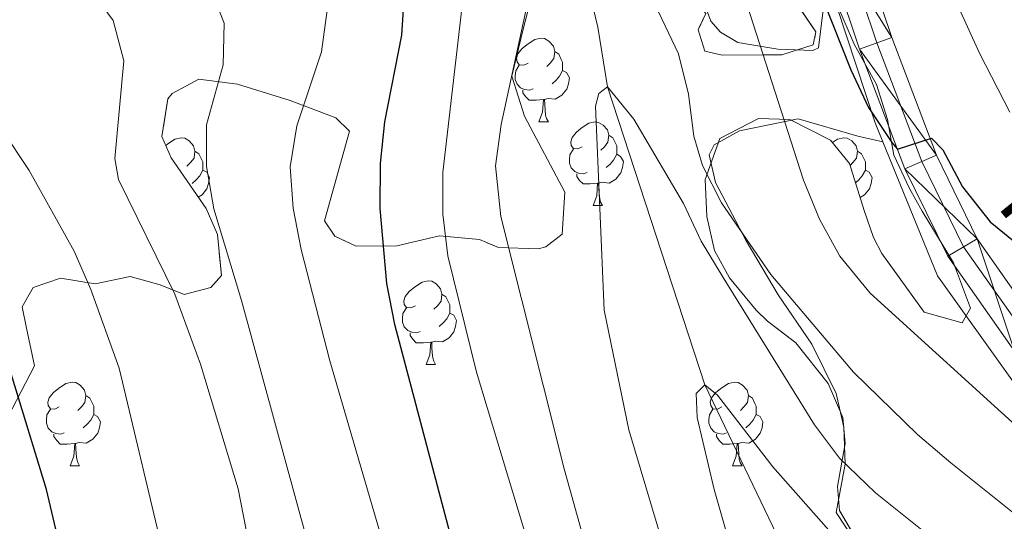
# Model space of a CAD drawing. Extents: x 592546 to 597042, y 763573 to 766604.
# Drawn here: x 595426 to 595544, y 765088 to 765148 of the extents above; entities that cross this region are included whole.
import ezdxf
from ezdxf.enums import TextEntityAlignment as Align

# ---------------------------------------------------------------- set-up
doc = ezdxf.new("R2010")
doc.units = 0
doc.header["$MEASUREMENT"] = 0
doc.linetypes.add('DGN Style 3', pattern=[59.360742, 42.40053, -16.960212])
doc.linetypes.add('DGN Style 4', pattern=[67.88324853, 33.920424, -16.960212, 0.04240053, -16.960212])
for name, color, linetype in [('Nivel 11', 7, 'Continuous'), ('Nivel 20', 7, 'Continuous'), ('Nivel 21', 7, 'Continuous'), ('Nivel 23', 7, 'Continuous'), ('Nivel 35', 7, 'Continuous'), ('Nivel 36', 7, 'Continuous'), ('Nivel 4', 7, 'Continuous'), ('Nivel 44', 7, 'Continuous'), ('Nivel 5', 7, 'Continuous'), ('Nivel 54', 7, 'Continuous'), ('Nivel 57', 7, 'Continuous'), ('Nivel 61', 7, 'Continuous'), ('Nivel 63', 7, 'Continuous')]:
    doc.layers.add(name, color=color, linetype=linetype)
doc.styles.add('Style-ariali', font='ariali.shx', dxfattribs={"bigfont": 'arialibig.shx'})
doc.linetypes.add('5zonar', pattern='A,-5,[1,dgnlstyle.shx,S=0.08,R=0,X=0,Y=0],-5', length=10)

msp = doc.modelspace()

# ---------------------------------------------------------------- linework, layer by layer
at = {"layer": 'Nivel 11', "color": 142, "linetype": 'DGN Style 3', "lineweight": 13}
msp.add_polyline3d([(595469.493, 765190.159, 740.8100000000001), (595480.311, 765178.8700000001, 738.751), (595487.0020000001, 765170.915, 738.751), (595492.726, 765158.8289999999, 737.269), (595495.5260000001, 765147.1710000001, 735.63), (595496.6769999999, 765140.003, 735), (595508.3119999999, 765104.3019999999, 730), (595518.3019999999, 765083.5390000001, 727.737), (595527.166, 765069.649, 725), (595544.6699999999, 765029.4650000001, 720), (595578.733, 764951.7690000001, 713.049), (595584.274, 764934.9979999999, 710), (595585.635, 764909.5700000001, 708.361), (595583.861, 764898.9920000001, 707.269), (595576.9369999999, 764874.379, 705.864), (595573.0360000001, 764863.716, 705), (595562.399, 764843.513, 703.283), (595558.2110000001, 764831.6540000001, 701.879), (595554.7779999999, 764817.3119999999, 700), (595556.763, 764808.7960000001, 699.063), (595562.587, 764791.5630000001, 697.971)], dxfattribs=at)
at = {"layer": 'Nivel 20', "color": 19, "linetype": 'Continuous', "lineweight": 0, "ltscale": 0.5, "extrusion": (0.5885526205916227, 0.1618995914632715, 0.7920822779729131), "elevation": 474969.4523508758}
msp.add_lwpolyline([(579799.6021764801, -615096.756360271), (579781.1805304731, -615097.8982076289), (579778.7486862784, -615098.2635332544)], dxfattribs=at)
at = {"layer": 'Nivel 20', "color": 19, "linetype": 'Continuous', "lineweight": 0, "ltscale": 0.5}
msp.add_polyline3d([(595529.652, 765133.402, 750.086), (595536.199, 765117.341, 748.514), (595545.4950000001, 765104.318, 746.642), (595567.5530000001, 765076.574, 743.365), (595585.669, 765054.9140000001, 740.868), (595598.919, 765023.621, 737.123), (595613.442, 764999.541, 734.392), (595621.686, 764984.9820000001, 732.5980000000001), (595633.4110000001, 764956.3389999999, 729.633), (595634.9140000001, 764952.209, 729.065)], dxfattribs=at)
at = {"layer": 'Nivel 21', "color": 19, "linetype": 'Continuous', "lineweight": 0}
for points in [[(595548.696, 765110.774, 747.766), (595540.9539999999, 765121.787, 749.249), (595536.065, 765131.81, 750.029), (595530.7050000001, 765145.9010000001, 750.965), (595525.2679999999, 765162.1869999999, 751.433), (595519.9040000001, 765178.835, 751.9010000000001), (595514.6200000001, 765193.206, 751.9010000000001), (595510.1769999999, 765205.1950000001, 752.291), (595504.9380000001, 765216.97, 752.447)], [(595501.24, 765215.189, 752.447), (595506.3759999999, 765203.646, 752.291), (595510.771, 765191.7849999999, 751.9010000000001), (595516.0249999999, 765177.497, 751.9010000000001), (595521.3700000001, 765160.908, 751.433), (595526.8400000001, 765144.521, 750.965), (595532.2960000001, 765130.1780000001, 750.029), (595537.4099999999, 765119.6950000001, 749.249), (595545.3929999999, 765108.3389999999, 747.766)]]:
    msp.add_polyline3d(points, dxfattribs=at)
at = {"layer": 'Nivel 23', "color": 19, "linetype": 'DGN Style 4', "lineweight": 0}
msp.add_polyline3d([(595503.2350000001, 765216.1499999999, 752.447), (595508.4269999999, 765204.4809999999, 752.291), (595512.848, 765192.551, 751.9010000000001), (595518.118, 765178.2180000001, 751.9010000000001), (595523.473, 765161.598, 751.433), (595528.925, 765145.2650000001, 750.965), (595534.3289999999, 765131.058, 750.029), (595539.3219999999, 765120.824, 749.249), (595547.175, 765109.6529999999, 747.766)], dxfattribs=at)
at = {"layer": 'Nivel 35', "color": 92, "linetype": '5zonar', "lineweight": 0, "ltscale": 0.5}
for points in [[(595423.179, 765097.247, 782.302), (595428.0760000001, 765106.5760000001, 779.8720000000001), (595427.0930000001, 765111.0970000001, 778.27), (595426.595, 765113.622, 776.907), (595427.913, 765115.963, 774.879), (595431.1699999999, 765117.058, 772.538), (595435.3360000001, 765116.4110000001, 770.822), (595439.5160000001, 765117.2820000001, 769.417), (595443.129, 765116.2660000001, 768.715), (595445.986, 765115.1170000001, 766.6080000000001), (595449.1669999999, 765115.9720000001, 765.672), (595450.4610000001, 765117.3929999999, 765.672), (595449.976, 765122.2990000001, 766.062), (595448.6030000001, 765125.4310000001, 766.296), (595444.422, 765131.5109999999, 764.892), (595443.2990000001, 765134.0490000001, 764.111), (595444.044, 765138.5719999999, 762.229), (595444.5279999999, 765139.1840000001, 762.005), (595447.7350000001, 765140.9180000001, 761.069), (595452.369, 765140.3189999999, 759.363), (595458.6869999999, 765138.352, 757.167), (595464.156, 765136.29, 754.827), (595465.7820000001, 765134.6799999999, 753.968), (595462.773, 765123.96, 751.081), (595464.0430000001, 765122.104, 750.2230000000001), (595466.581, 765120.909, 749.2090000000001), (595471.4450000001, 765120.9439999999, 747.992), (595476.548, 765122.162, 746.634), (595481.351, 765121.686, 745.542), (595483.604, 765120.7660000001, 745.308), (595488.372, 765120.5830000001, 743.628), (595489.277, 765120.825, 743.513), (595491.2479999999, 765122.337, 743.7470000000001), (595491.5519999999, 765127.3700000001, 743.783), (595486.727, 765136.4820000001, 745.698), (595485.2010000001, 765141.2990000001, 745.134), (595486.574, 765146.9299999999, 744.993), (595488.531, 765154.493, 745.7760000000001)], [(595508.449, 765148.807, 745.854), (595507.524, 765146.834, 745.932), (595508.327, 765144.29, 747.8050000000001), (595510.413, 765143.807, 748.819), (595515.361, 765143.817, 749.633), (595517.564, 765143.852, 750.613), (595521.3, 765145.0349999999, 751.472), (595521.632, 765146.5989999999, 751.238), (595518.8840000001, 765150.6670000001, 751.082)], [(595524.2550000001, 765149.682, 752.486), (595526.212, 765145.101, 752.062), (595528.8929999999, 765140.2930000001, 751.628), (595530.2050000001, 765136.081, 751.316), (595530.959, 765131.8189999999, 750.8480000000001), (595532.8260000001, 765127.8160000001, 750.2230000000001), (595534.352, 765125.0860000001, 749.5210000000001), (595538.095, 765118.9180000001, 748.5070000000001), (595540.1470000001, 765113.48, 747.883), (595539.139, 765111.7039999999, 747.1800000000001), (595534.602, 765112.9839999999, 746.4780000000001), (595529.5290000001, 765120.0390000001, 748.017), (595528.533, 765121.9480000001, 748.429), (595527.399, 765125.1640000001, 749.2090000000001), (595525.662, 765130.808, 748.663), (595523.3759999999, 765133.605, 748.351), (595518.4990000001, 765136.077, 747.414), (595514.7409999999, 765136.2110000001, 746.322), (595510.108, 765133.8130000001, 744.996), (595508.355, 765128.909, 743.4350000000001), (595508.5519999999, 765124.477, 741.953), (595509.5020000001, 765120.378, 741.095), (595511.2779999999, 765117.0930000001, 740.47)], [(595511.2779999999, 765117.0930000001, 740.47), (595514.4880000001, 765113.246, 740.615), (595515.8430000001, 765111.898, 740.548), (595519.244, 765109.321, 739.846), (595523.084, 765104.433, 738.5980000000001), (595524.8729999999, 765100.389, 737.974), (595525.1270000001, 765097.237, 737.427), (595524.2180000001, 765092.1070000001, 737.037), (595524.4680000001, 765089.2350000001, 736.881), (595526.9709999999, 765084.9380000001, 736.341), (595530.527, 765080.8300000001, 735.633), (595532.7820000001, 765077.513, 735.165), (595535.6329999999, 765072.129, 734.619), (595542.2890000001, 765063.854, 734.2280000000001), (595547.8459999999, 765056.7590000001, 732.8240000000001)]]:
    msp.add_polyline3d(points, dxfattribs=at)
at = {"layer": 'Nivel 36', "color": 92, "linetype": 'Continuous', "lineweight": 0, "flags": 128}
for points in [[(595487.1699999999, 765142.8570000001), (595486.6399999999, 765142.592), (595486.1100000001, 765142.6470000001), (595485.845, 765143.017), (595485.79, 765143.442), (595485.95, 765143.962), (595486.4299999999, 765144.557), (595487.065, 765145.087), (595487.9650000001, 765145.672), (595488.71, 765145.8319999999), (595489.135, 765145.777), (595489.665, 765145.462), (595490.1950000001, 765144.8770000001), (595490.355, 765144.237), (595490.2450000001, 765143.3870000001), (595489.8200000001, 765142.8570000001), (595489.3999999999, 765142.432)], [(595490.355, 765144.237), (595490.8300000001, 765143.922), (595491.145, 765143.2820000001), (595491.3049999999, 765142.962), (595491.3049999999, 765142.382), (595491.3049999999, 765141.9569999999), (595490.935, 765141.267), (595490.5149999999, 765140.787), (595490.0349999999, 765140.3670000001)], [(595487.7550000001, 765139.777), (595487.3300000001, 765139.6170000001), (595486.7450000001, 765139.6769999999), (595486.27, 765139.8870000001), (595485.845, 765140.3119999999), (595485.6300000001, 765140.8970000001), (595485.6300000001, 765141.317), (595485.685, 765141.902), (595486.1100000001, 765142.592)], [(595491.3049999999, 765141.9569999999), (595491.76, 765141.7069999999), (595492.105, 765141.092), (595491.9950000001, 765140.3670000001), (595491.7849999999, 765139.727), (595491.2, 765138.987), (595490.405, 765138.507), (595489.5549999999, 765138.612), (595489.125, 765138.4820000001)], [(595489.0149999999, 765138.4820000001), (595488.125, 765138.3970000001), (595487.28, 765138.3970000001), (595486.855, 765138.827), (595486.5349999999, 765139.3019999999), (595486.5349999999, 765139.6170000001)], [(595488.47, 765135.797), (595488.905, 765136.9569999999), (595489.0149999999, 765138.4820000001), (595489.125, 765138.4820000001), (595489.1599999999, 765137.8970000001), (595489.1950000001, 765137.212), (595489.2649999999, 765136.5970000001), (595489.3800000001, 765136.1969999999), (595489.595, 765135.797)], [(595488.47, 765135.797), (595489.595, 765135.797)], [(595493.645, 765132.8219999999), (595493.115, 765132.557), (595492.585, 765132.612), (595492.3200000001, 765132.9820000001), (595492.2649999999, 765133.4070000001), (595492.425, 765133.9269999999), (595492.905, 765134.5220000001), (595493.54, 765135.0519999999), (595494.44, 765135.6370000001), (595495.185, 765135.797), (595495.6100000001, 765135.7420000001), (595496.1399999999, 765135.4269999999), (595496.6699999999, 765134.842), (595496.8300000001, 765134.202), (595496.72, 765133.352), (595496.2949999999, 765132.8219999999), (595495.875, 765132.3970000001)], [(595496.8300000001, 765134.202), (595497.3049999999, 765133.8870000001), (595497.6200000001, 765133.247), (595497.78, 765132.9269999999), (595497.78, 765132.3470000001), (595497.78, 765131.922), (595497.4099999999, 765131.2320000001), (595496.99, 765130.7520000001), (595496.51, 765130.3319999999)], [(595443.7749999999, 765132.9720000001), (595443.9850000001, 765133.1470000001), (595444.885, 765133.7320000001), (595445.6300000001, 765133.892), (595446.0549999999, 765133.837), (595446.585, 765133.5220000001), (595447.115, 765132.9369999999), (595447.2749999999, 765132.297), (595447.165, 765131.4469999999), (595446.74, 765130.9170000001), (595446.3200000001, 765130.4920000001)], [(595523.598, 765133.3330000001), (595524.212, 765133.7320000001), (595524.9569999999, 765133.892), (595525.382, 765133.837), (595525.912, 765133.5220000001), (595526.442, 765132.9369999999), (595526.602, 765132.297), (595526.4920000001, 765131.4469999999), (595526.067, 765130.9170000001), (595525.733, 765130.5789999999)], [(595447.2749999999, 765132.297), (595447.75, 765131.9820000001), (595448.065, 765131.342), (595448.2250000001, 765131.0220000001), (595448.2250000001, 765130.442), (595448.2250000001, 765130.017), (595447.855, 765129.327), (595447.435, 765128.8470000001), (595446.9550000001, 765128.4269999999)], [(595494.23, 765129.7420000001), (595493.8049999999, 765129.5819999999), (595493.22, 765129.642), (595492.7450000001, 765129.852), (595492.3200000001, 765130.277), (595492.105, 765130.862), (595492.105, 765131.2820000001), (595492.1599999999, 765131.8670000001), (595492.585, 765132.557)], [(595497.78, 765131.922), (595498.2350000001, 765131.672), (595498.5800000001, 765131.057), (595498.47, 765130.3319999999), (595498.26, 765129.692), (595497.675, 765128.952), (595496.8800000001, 765128.4720000001), (595496.03, 765128.577), (595495.6000000001, 765128.4469999999)], [(595526.602, 765132.297), (595527.077, 765131.9820000001), (595527.392, 765131.342), (595527.5519999999, 765131.0220000001), (595527.5519999999, 765130.442), (595527.5519999999, 765130.017), (595527.182, 765129.327), (595526.7620000001, 765128.8470000001), (595526.371, 765128.5050000001)], [(595448.2250000001, 765130.017), (595448.6799999999, 765129.767), (595449.0249999999, 765129.152), (595448.915, 765128.4269999999), (595448.7050000001, 765127.787), (595448.1200000001, 765127.047), (595447.676, 765126.7790000001)], [(595495.49, 765128.4469999999), (595494.6000000001, 765128.362), (595493.7550000001, 765128.362), (595493.3300000001, 765128.7920000001), (595493.01, 765129.267), (595493.01, 765129.5819999999)], [(595527.5519999999, 765130.017), (595528.007, 765129.767), (595528.352, 765129.152), (595528.2420000001, 765128.4269999999), (595528.0320000001, 765127.787), (595527.4469999999, 765127.047), (595526.9180000001, 765126.727)], [(595494.9450000001, 765125.7620000001), (595495.3800000001, 765126.922), (595495.49, 765128.4469999999), (595495.6000000001, 765128.4469999999), (595495.635, 765127.862), (595495.6699999999, 765127.1769999999), (595495.74, 765126.5619999999), (595495.855, 765126.162), (595496.0700000001, 765125.7620000001)], [(595494.9450000001, 765125.7620000001), (595496.0700000001, 765125.7620000001)], [(595473.6669999999, 765113.774), (595473.1370000001, 765113.5090000001), (595472.6070000001, 765113.564), (595472.342, 765113.9340000001), (595472.287, 765114.3589999999), (595472.4469999999, 765114.879), (595472.9269999999, 765115.4739999999), (595473.5619999999, 765116.004), (595474.462, 765116.5889999999), (595475.2069999999, 765116.7490000001), (595475.632, 765116.6939999999), (595476.162, 765116.379), (595476.692, 765115.794), (595476.852, 765115.1540000001), (595476.7420000001, 765114.304), (595476.317, 765113.774), (595475.8970000001, 765113.3489999999)], [(595476.852, 765115.1540000001), (595477.327, 765114.8389999999), (595477.642, 765114.199), (595477.8019999999, 765113.879), (595477.8019999999, 765113.2990000001), (595477.8019999999, 765112.8740000001), (595477.432, 765112.1840000001), (595477.0120000001, 765111.7039999999), (595476.5320000001, 765111.284)], [(595474.2520000001, 765110.6939999999), (595473.827, 765110.534), (595473.2420000001, 765110.594), (595472.767, 765110.804), (595472.342, 765111.229), (595472.1270000001, 765111.814), (595472.1270000001, 765112.2339999999), (595472.182, 765112.8189999999), (595472.6070000001, 765113.5090000001)], [(595477.8019999999, 765112.8740000001), (595478.257, 765112.6240000001), (595478.602, 765112.0090000001), (595478.4920000001, 765111.284), (595478.2820000001, 765110.6440000001), (595477.6969999999, 765109.9040000001), (595476.902, 765109.4240000001), (595476.0519999999, 765109.5290000001), (595475.622, 765109.399)], [(595475.5120000001, 765109.399), (595474.622, 765109.314), (595473.777, 765109.314), (595473.352, 765109.744), (595473.0320000001, 765110.219), (595473.0320000001, 765110.534)], [(595474.967, 765106.7139999999), (595475.402, 765107.8740000001), (595475.5120000001, 765109.399), (595475.622, 765109.399), (595475.6570000001, 765108.814), (595475.692, 765108.129), (595475.7620000001, 765107.514), (595475.8770000001, 765107.1140000001), (595476.092, 765106.7139999999)], [(595474.967, 765106.7139999999), (595476.092, 765106.7139999999)], [(595431.031, 765101.6340000001), (595430.5009999999, 765101.369), (595429.9709999999, 765101.4240000001), (595429.706, 765101.794), (595429.6510000001, 765102.219), (595429.811, 765102.7390000001), (595430.291, 765103.334), (595430.926, 765103.8640000001), (595431.8260000001, 765104.449), (595432.571, 765104.6089999999), (595432.996, 765104.554), (595433.5260000001, 765104.2390000001), (595434.0560000001, 765103.6540000001), (595434.216, 765103.014), (595434.1059999999, 765102.1640000001), (595433.6810000001, 765101.6340000001), (595433.2609999999, 765101.209)], [(595510.358, 765101.6340000001), (595509.828, 765101.369), (595509.298, 765101.4240000001), (595509.033, 765101.794), (595508.9780000001, 765102.219), (595509.138, 765102.7390000001), (595509.618, 765103.334), (595510.253, 765103.8640000001), (595511.1529999999, 765104.449), (595511.898, 765104.6089999999), (595512.3230000001, 765104.554), (595512.8530000001, 765104.2390000001), (595513.3829999999, 765103.6540000001), (595513.5430000001, 765103.014), (595513.433, 765102.1640000001), (595513.0079999999, 765101.6340000001), (595512.588, 765101.209)], [(595434.216, 765103.014), (595434.6910000001, 765102.699), (595435.006, 765102.0590000001), (595435.166, 765101.7390000001), (595435.166, 765101.159), (595435.166, 765100.7339999999), (595434.7960000001, 765100.044), (595434.3759999999, 765099.564), (595433.896, 765099.1440000001)], [(595513.5430000001, 765103.014), (595514.0179999999, 765102.699), (595514.3330000001, 765102.0590000001), (595514.493, 765101.7390000001), (595514.493, 765101.159), (595514.493, 765100.7339999999), (595514.1229999999, 765100.044), (595513.703, 765099.564), (595513.223, 765099.1440000001)], [(595431.6159999999, 765098.554), (595431.1910000001, 765098.3940000001), (595430.6059999999, 765098.4539999999), (595430.131, 765098.6640000001), (595429.706, 765099.0889999999), (595429.4909999999, 765099.6740000001), (595429.4909999999, 765100.094), (595429.5460000001, 765100.679), (595429.9709999999, 765101.369)], [(595510.943, 765098.554), (595510.5179999999, 765098.3940000001), (595509.933, 765098.4539999999), (595509.4580000001, 765098.6640000001), (595509.033, 765099.0889999999), (595508.818, 765099.6740000001), (595508.818, 765100.094), (595508.8729999999, 765100.679), (595509.298, 765101.369)], [(595435.166, 765100.7339999999), (595435.621, 765100.4839999999), (595435.966, 765099.869), (595435.8559999999, 765099.1440000001), (595435.646, 765098.504), (595435.061, 765097.764), (595434.2660000001, 765097.284), (595433.416, 765097.389), (595432.986, 765097.2590000001)], [(595514.493, 765100.7339999999), (595514.9480000001, 765100.4839999999), (595515.2930000001, 765099.869), (595515.183, 765099.1440000001), (595514.973, 765098.504), (595514.388, 765097.764), (595513.5930000001, 765097.284), (595512.743, 765097.389), (595512.3130000001, 765097.2590000001)], [(595432.8759999999, 765097.2590000001), (595431.986, 765097.1740000001), (595431.1410000001, 765097.1740000001), (595430.716, 765097.604), (595430.396, 765098.0789999999), (595430.396, 765098.3940000001)], [(595512.203, 765097.2590000001), (595511.3130000001, 765097.1740000001), (595510.4680000001, 765097.1740000001), (595510.0430000001, 765097.604), (595509.723, 765098.0789999999), (595509.723, 765098.3940000001)], [(595432.331, 765094.574), (595432.7660000001, 765095.7339999999), (595432.8759999999, 765097.2590000001), (595432.986, 765097.2590000001), (595433.021, 765096.6740000001), (595433.0560000001, 765095.9890000001), (595433.1259999999, 765095.3740000001), (595433.2409999999, 765094.9739999999), (595433.456, 765094.574)], [(595511.658, 765094.574), (595512.0930000001, 765095.7339999999), (595512.203, 765097.2590000001), (595512.3130000001, 765097.2590000001), (595512.348, 765096.6740000001), (595512.3829999999, 765095.9890000001), (595512.453, 765095.3740000001), (595512.568, 765094.9739999999), (595512.783, 765094.574)], [(595432.331, 765094.574), (595433.456, 765094.574)], [(595511.658, 765094.574), (595512.783, 765094.574)]]:
    msp.add_lwpolyline(points, dxfattribs=at)
at = {"layer": 'Nivel 36', "color": 92, "linetype": 'Continuous', "lineweight": 0}
for points in [[(595522.97, 765153.192, 751.006), (595521.959, 765144.6640000001, 748.977), (595521.2450000001, 765144.372, 748.509), (595517.088, 765144.4990000001, 745.778), (595512.2790000001, 765145.334, 743.047), (595510.22, 765146.537, 742.267), (595509.038, 765147.875, 741.799), (595507.737, 765151.4480000001, 742.111)], [(595557.112, 765035.898, 726.977), (595543.446, 765058.9539999999, 726.977), (595533.6359999999, 765073.9650000001, 729.005), (595528.621, 765082.0689999999, 730.8000000000001), (595524.0660000001, 765088.9820000001, 731.97), (595525.1229999999, 765094.7930000001, 734.311), (595524.966, 765099.226, 737.432), (595524.057, 765103.2450000001, 738.6800000000001), (595521.158, 765109.148, 739.226), (595517.0989999999, 765115.0700000001, 739.851), (595513.27, 765121.5549999999, 740.085), (595509.5930000001, 765128.523, 741.7230000000001), (595508.855, 765131.8670000001, 742.503), (595509.4340000001, 765133.0349999999, 743.1270000000001), (595512.4820000001, 765134.727, 744.61), (595519.4880000001, 765136.1670000001, 746.873), (595526.6359999999, 765134.094, 749.447), (595529.652, 765133.402, 749.447)]]:
    msp.add_polyline3d(points, dxfattribs=at)
at = {"layer": 'Nivel 4', "color": 25, "linetype": 'Continuous', "lineweight": 30, "flags": 128}
for points, elevation in [([(595421.413, 765236.969), (595462.47, 765237.061), (595467.4169999999, 765236.4979999999), (595472.01, 765235.3090000001), (595476.7110000001, 765233.608), (595480.541, 765231.7820000001), (595484.8, 765229.182), (595487.091, 765227.341), (595490.6329999999, 765223.7209999999), (595493.216, 765219.7760000001), (595497.5430000001, 765210.729), (595503.686, 765197.0630000001), (595510.4950000001, 765180.7209999999), (595525.8119999999, 765142.033), (595527.933, 765137.5260000001), (595530.727, 765133.341), (595531.4070000001, 765132.5120000001), (595535.4580000001, 765133.861), (595536.841, 765132.446), (595539.199, 765128.0360000001), (595542.5050000001, 765123.835), (595546.358, 765120.648)], 750), ([(595470.0020000001, 765135.8019999999), (595472.041, 765146.212), (595472.352, 765151.203), (595471.702, 765156.514), (595470.02, 765161.3589999999), (595467.3360000001, 765165.578), (595463.7949999999, 765169.3430000001), (595455.1259999999, 765176.922), (595446.966, 765182.689), (595427.895, 765194.1570000001), (595415.8090000001, 765199.9709999999)], 750), ([(595431.9310000001, 765081.389), (595429.513, 765091.7350000001), (595425.0079999999, 765106.5090000001), (595420.6599999999, 765118.351), (595415.342, 765126.868), (595408.091, 765134.8870000001), (595400.267, 765142.288), (595392.4169999999, 765148.6329999999), (595388.165, 765151.4780000001), (595383.5220000001, 765153.983), (595378.933, 765155.9809999999), (595368.2749999999, 765157.7139999999), (595363.1610000001, 765157.7039999999), (595358.1880000001, 765158.233), (595348.3870000001, 765161.763), (595343.548, 765163.0249999999), (595328.0260000001, 765165.4839999999), (595312.9240000001, 765170.0160000001), (595308.27, 765171.845), (595293.7550000001, 765178.712)], 775), ([(595505.496, 764954.774), (595506.291, 764959.5819999999), (595506.405, 764964.584), (595505.9979999999, 764972.4839999999), (595504.399, 764985.679), (595496.105, 765021.494), (595487.801, 765048.6780000001), (595471.206, 765111.517), (595470.25, 765116.4210000001), (595469.4469999999, 765125.4310000001), (595469.5120000001, 765130.8260000001), (595470.0020000001, 765135.8019999999)], 750)]:
    msp.add_lwpolyline(points, dxfattribs=dict(at, elevation=elevation))
at = {"layer": 'Nivel 5', "color": 25, "linetype": 'Continuous', "lineweight": 0, "flags": 128}
for points, elevation in [([(595425.713, 765251.575), (595449.665, 765252.149), (595458.8360000001, 765253.1880000001), (595476.5009999999, 765257.49), (595481.4720000001, 765258.0560000001), (595486.719, 765256.9839999999), (595491.3400000001, 765254.389), (595492.798, 765253.139), (595497.5260000001, 765247.787), (595503.369, 765238.9569999999), (595516.5320000001, 765210.9280000001), (595519.0249999999, 765204.7150000001), (595526.2339999999, 765182.2820000001), (595532.5149999999, 765165.69), (595536.051, 765155.3630000001), (595541.202, 765144.0260000001), (595544.841, 765136.977)], 755), ([(595479.0830000001, 765211.798), (595483.024, 765208.0689999999), (595489.5050000001, 765200.3729999999), (595492.9650000001, 765194.923), (595499.9639999999, 765182.557), (595504.422, 765173.604), (595507.0149999999, 765167.6570000001), (595511.878, 765154.5560000001), (595520.156, 765128.81), (595522.057, 765124.1240000001), (595524.4979999999, 765119.6969999999), (595528.1429999999, 765115.2849999999), (595559.565, 765086.665)], 745), ([(595498.622, 765047.3389999999), (595480.9909999999, 765105.8049999999), (595477.565, 765119.7479999999), (595476.976, 765124.7390000001), (595476.967, 765129.7239999999), (595479.5449999999, 765152.206), (595479.365, 765157.186), (595478.746, 765161.382), (595477.4580000001, 765166.5530000001), (595475.6100000001, 765171.19), (595473.396, 765174.953), (595470.2760000001, 765178.9780000001), (595466.8219999999, 765182.5959999999), (595462.993, 765185.7860000001), (595457.5830000001, 765189.4040000001), (595445.936, 765196.29), (595441.5830000001, 765198.452), (595438.5109999999, 765201.146), (595436.213, 765209.176)], 745), ([(595471.345, 765080.0630000001), (595463.4070000001, 765107.1440000001), (595459.9780000001, 765120.5090000001), (595459.0290000001, 765125.4580000001), (595458.6880000001, 765130.395), (595459.4709999999, 765135.334), (595462.443, 765144.2050000001), (595463.095, 765149.1950000001), (595462.881, 765151.1640000001), (595461.2110000001, 765155.861), (595460.46, 765157.115), (595457.5490000001, 765161.2180000001), (595451.362, 765168.3130000001), (595447.848, 765171.855), (595442.084, 765176.767), (595434.7779999999, 765181.9199999999), (595420.8060000001, 765190.3870000001)], 755), ([(595498.1980000001, 765070.139), (595491.496, 765094.226), (595483.913, 765124.462), (595483.27, 765130.537), (595483.943, 765135.49), (595487.31, 765150.983), (595487.828, 765155.962), (595487.6529999999, 765158.8200000001), (595486.3800000001, 765163.1130000001), (595484.5050000001, 765167.747), (595482.1440000001, 765172.3090000001), (595480.5050000001, 765174.6780000001), (595475.2150000001, 765180.179), (595472.615, 765185.3400000001), (595473.108, 765186.456), (595474.9539999999, 765186.0079999999), (595479.254, 765183.467), (595484.175, 765179.6059999999), (595487.98, 765175.557), (595491.497, 765170.763)], 740), ([(595443.7320000001, 765082.936), (595438.1810000001, 765106.271), (595434.798, 765115.7080000001), (595432.798, 765120.2920000001), (595427.4070000001, 765129.976), (595420.9299999999, 765139.7110000001), (595411.923, 765149.5390000001), (595409.253, 765152.274), (595401.896, 765157.6140000001), (595397.288, 765160.217), (595392.5360000001, 765161.7760000001), (595377.3589999999, 765164.841), (595346.412, 765168.4750000001), (595336.6100000001, 765170.5050000001), (595327.02, 765173.479), (595320.398, 765176.1170000001), (595299.351, 765186.0020000001)], 770), ([(595468.5279999999, 765056.987), (595452.841, 765114.3910000001), (595449.534, 765125.361), (595448.646, 765130.459), (595448.6499999999, 765135.4650000001), (595450.672, 765142.6410000001), (595450.7779999999, 765147.6429999999), (595449.0700000001, 765152.0420000001), (595446.1570000001, 765156.105), (595442.622, 765159.7180000001), (595425.514, 765174.007)], 760), ([(595491.497, 765170.763), (595495.9639999999, 765163.3600000001), (595505.172, 765143.943), (595506.381, 765139.115), (595507.0249999999, 765134.1000000001), (595508.041, 765130.568), (595510.3060000001, 765126.102), (595516.2209999999, 765117.506), (595526.122, 765105.814), (595533.7849999999, 765098.3530000001), (595537.7849999999, 765094.9469999999), (595550.163, 765085.021)], 740), ([(595468.7479999999, 765008.274), (595452.432, 765091.815), (595447.933, 765106.7520000001), (595444.879, 765115.1610000001), (595438.1229999999, 765128.8870000001), (595437.679, 765131.432), (595438.754, 765143.118), (595437.4820000001, 765147.9469999999), (595434.524, 765151.994), (595430.8200000001, 765155.3530000001), (595425.696, 765158.7920000001)], 765), ([(595531.7139999999, 764955.335), (595528.9739999999, 764970.2860000001), (595519.0160000001, 765008.7820000001), (595513.5590000001, 765041.5), (595507.8670000001, 765068.2239999999), (595504.6610000001, 765080.69), (595499.23, 765098.895), (595496.264, 765113.227), (595495.24, 765137.699), (595495.652, 765139.186), (595496.6769999999, 765140.003), (595499.8189999999, 765136.118), (595505.79, 765126.0179999999), (595507.908, 765121.4880000001), (595510.523, 765117.1359999999), (595521.459, 765099.5020000001), (595524.47, 765095.5079999999), (595528.773, 765091.3530000001), (595548.308, 765075.6980000001)], 735), ([(595546.165, 764931.517), (595542.9920000001, 764948.125), (595541.075, 764961.835), (595539.882, 764966.6869999999), (595534.031, 764985.8230000001), (595516.801, 765063.6740000001), (595513.5760000001, 765077.304), (595509.4569999999, 765091.727), (595507.422, 765100.371), (595507.2919999999, 765103.2450000001), (595508.3119999999, 765104.3019999999), (595509.852, 765103.05), (595516.4739999999, 765094.4550000001), (595531.402, 765077.574), (595538.8300000001, 765073.148), (595546.6200000001, 765066.331)], 730)]:
    msp.add_lwpolyline(points, dxfattribs=dict(at, elevation=elevation))
at = {"layer": 'Nivel 57', "color": 92, "linetype": 'DGN Style 3', "lineweight": 0, "flags": 128}
msp.add_lwpolyline([(595571.432, 764899.8289999999), (595572.1329999999, 764896.246), (595570.2080000001, 764893.104), (595569.834, 764888.2949999999), (595571.2490000001, 764887.361), (595573.7760000001, 764886.7650000001), (595576.2490000001, 764884.7309999999), (595576.6610000001, 764881.7409999999), (595573.6059999999, 764875.895), (595568.7760000001, 764866.4610000001), (595566.101, 764861.74), (595564.5279999999, 764857.997), (595565.342, 764852.538), (595565.9909999999, 764849.672), (595566.899, 764845.693), (595568.19, 764842.679), (595569.8759999999, 764839.9510000001), (595570.889, 764839.1300000001), (595571.97, 764839.0290000001), (595573.0800000001, 764839.487), (595572.882, 764841.6810000001), (595574.861, 764842.7949999999), (595578.442, 764841.3389999999), (595581.2620000001, 764842.307), (595588.9739999999, 764850.7320000001), (595592.321, 764854.2849999999), (595593.8700000001, 764857.1089999999), (595594.5560000001, 764861.2760000001), (595593.9739999999, 764862.585), (595591.0860000001, 764863.254), (595587.0860000001, 764861.226), (595581.263, 764856.051), (595579.1640000001, 764854.976), (595576.3389999999, 764854.287), (595572.9299999999, 764855.027), (595573.26, 764856.7509999999), (595575.348, 764860.7420000001), (595577.587, 764862.939), (595578.328, 764863.824), (595581.257, 764867.8770000001), (595582.756, 764871.2590000001), (595584.3589999999, 764875.602), (595586.065, 764883.183), (595586.881, 764892.8600000001), (595587.7620000001, 764898.7010000001), (595590.038, 764902.8300000001), (595593.7919999999, 764905.213), (595600.071, 764904.882), (595604.747, 764903.9340000001), (595609.716, 764903.9709999999), (595611.8130000001, 764905.1270000001), (595612.2749999999, 764905.7609999999), (595613.6000000001, 764910.352), (595613.493, 764914.2250000001), (595612.7320000001, 764918.9269999999), (595608.469, 764934.315), (595607.1680000001, 764936.4839999999), (595603.2590000001, 764939.818), (595598.969, 764942.979), (595598.73, 764945.213), (595600.821, 764951.362), (595596.736, 764962.602), (595592.5860000001, 764965.4029999999), (595590.6000000001, 764964.689), (595585.7139999999, 764960.7679999999), (595583.7609999999, 764960.4950000001), (595581.0800000001, 764965.3219999999), (595581.074, 764967.9990000001), (595581.4750000001, 764974.798), (595579.7380000001, 764980.442), (595579.152, 764984.307), (595578.514, 764991.1259999999), (595576.993, 764995.8559999999), (595573.9140000001, 765000.6370000001), (595569.291, 765009.1070000001), (595566.9439999999, 765012.3), (595566.315, 765017.1259999999), (595567.4040000001, 765023.4180000001), (595565.9469999999, 765026.788), (595560.1969999999, 765033.4809999999), (595556.294, 765039.646), (595553.3130000001, 765043.244), (595551.28, 765047.709), (595550.9210000001, 765049.94), (595550.0730000001, 765052.3030000001), (595547.8459999999, 765056.7590000001), (595542.2890000001, 765063.854), (595535.6329999999, 765072.129), (595532.7820000001, 765077.513), (595530.527, 765080.8300000001), (595526.9709999999, 765084.9380000001), (595524.4680000001, 765089.2350000001), (595524.2180000001, 765092.1070000001), (595525.1270000001, 765097.237), (595524.8729999999, 765100.389), (595523.084, 765104.433), (595519.244, 765109.321), (595515.8430000001, 765111.898), (595514.4880000001, 765113.246), (595511.2779999999, 765117.0930000001), (595509.5020000001, 765120.378), (595508.5519999999, 765124.477), (595508.355, 765128.909), (595510.108, 765133.8130000001), (595514.7409999999, 765136.2110000001), (595518.4990000001, 765136.077), (595523.3759999999, 765133.605), (595525.662, 765130.808), (595527.399, 765125.1640000001), (595528.533, 765121.9480000001), (595529.5290000001, 765120.0390000001), (595534.602, 765112.9839999999), (595539.139, 765111.7039999999), (595540.1470000001, 765113.48), (595538.095, 765118.9180000001), (595534.352, 765125.0860000001), (595532.8260000001, 765127.8160000001), (595530.959, 765131.8189999999), (595530.2050000001, 765136.081), (595528.8929999999, 765140.2930000001), (595526.212, 765145.101), (595524.2550000001, 765149.682), (595523.5800000001, 765154.065), (595521.97, 765159.351), (595517.835, 765169.6270000001), (595514.791, 765174.648), (595511.6740000001, 765176.9909999999), (595510.354, 765177.088), (595508.3130000001, 765174.9750000001), (595508.6170000001, 765174.21), (595510.881, 765169.746), (595513.192, 765165.551), (595514.7080000001, 765163.3400000001), (595517.3770000001, 765152.3189999999), (595518.8840000001, 765150.6670000001), (595521.632, 765146.5989999999), (595521.3, 765145.0349999999), (595517.564, 765143.852), (595515.361, 765143.817), (595510.413, 765143.807), (595508.327, 765144.29), (595507.524, 765146.834), (595508.449, 765148.807), (595505.878, 765151.879), (595503.933, 765153.443), (595501.595, 765156.959), (595500.7490000001, 765161.9380000001), (595499.148, 765166.665), (595497.6240000001, 765168.9310000001), (595494.2520000001, 765172.533), (595490.19, 765176.338), (595488.797, 765178.351), (595486.908, 765181.2749999999), (595484.9510000001, 765185.8360000001), (595482.983, 765188.7180000001), (595479.78, 765191.379), (595474.7649999999, 765192.571), (595468.5190000001, 765191.064), (595466.5360000001, 765190.19), (595462.47, 765189.6400000001), (595459.304, 765191.2720000001), (595455.358, 765194.271), (595450.2309999999, 765197.298), (595447.6499999999, 765198.652), (595444.1529999999, 765199.869), (595440.746, 765200.5290000001), (595432.2609999999, 765201.381), (595423.6769999999, 765203.463), (595418.746, 765204.2620000001), (595413.4340000001, 765204.1699999999), (595411.112, 765204.409), (595407.3859999999, 765204.983), (595403.521, 765206.6740000001), (595404.824, 765209.8530000001), (595415.135, 765214.308), (595424.7509999999, 765217.351), (595428.2820000001, 765218.771), (595430.9809999999, 765219.817), (595434.9380000001, 765222.004), (595438.06, 765224.6300000001), (595442.196, 765227.4040000001), (595444.727, 765228.8859999999), (595448.869, 765229.6769999999), (595452.2039999999, 765230.8940000001), (595462.587, 765235.7490000001), (595466.098, 765236.05), (595467.983, 765235.7550000001), (595472.763, 765234.1680000001), (595476.2760000001, 765232.0719999999), (595481.4569999999, 765228.206), (595483.487, 765226.3640000001), (595485.7309999999, 765223.686), (595487.4720000001, 765222.358), (595490.9299999999, 765221.0989999999), (595493.6410000001, 765221.426), (595494.9450000001, 765222.288), (595495.084, 765223.4890000001), (595493.6300000001, 765226.6599999999), (595488.162, 765230.9199999999), (595484.409, 765233.092), (595481.9680000001, 765235.567), (595478.3530000001, 765237.4920000001), (595473.477, 765239.3729999999), (595468.5360000001, 765240.513), (595463.602, 765240.919), (595458.746, 765240.5959999999), (595454.933, 765239.818), (595450.244, 765237.851), (595445.979, 765234.98), (595442.46, 765232.841), (595437.3530000001, 765230.115), (595427.29, 765225.226), (595422.125, 765223.979), (595417.345, 765222.6950000001), (595415.6599999999, 765221.892), (595411.0260000001, 765219.0449999999), (595406.662, 765216.716), (595396.7550000001, 765211.9890000001), (595394.5560000001, 765209.8330000001), (595394.0789999999, 765205.071), (595395.595, 765202.899), (595396.541, 765202.3090000001), (595401.3019999999, 765200.9610000001), (595406.5889999999, 765200.834), (595411.503, 765200.2590000001), (595416.05, 765198.4950000001), (595420.8659999999, 765197.146), (595425.4739999999, 765196.6059999999), (595430.3630000001, 765195.5530000001), (595431.4299999999, 765195.0700000001), (595435.378, 765192.084), (595441.1170000001, 765187.7930000001), (595445.2080000001, 765185.104), (595450.1869999999, 765183.712), (595455.317, 765182.7620000001), (595459.702, 765181.041), (595463.483, 765177.2350000001), (595467.413, 765174.1429999999), (595477.105, 765170.5560000001), (595478.5889999999, 765169.9510000001), (595482.909, 765167.6599999999), (595485.7949999999, 765164.794), (595488.342, 765159.3060000001), (595488.531, 765154.493), (595486.574, 765146.9299999999), (595485.2010000001, 765141.2990000001), (595486.727, 765136.4820000001), (595491.5519999999, 765127.3700000001), (595491.2479999999, 765122.337), (595489.277, 765120.825), (595488.372, 765120.5830000001), (595483.604, 765120.7660000001), (595481.351, 765121.686), (595476.548, 765122.162), (595471.4450000001, 765120.9439999999), (595466.581, 765120.909), (595464.0430000001, 765122.104), (595462.773, 765123.96), (595465.7820000001, 765134.6799999999), (595464.156, 765136.29), (595458.6869999999, 765138.352), (595452.369, 765140.3189999999), (595447.7350000001, 765140.9180000001), (595444.5279999999, 765139.1840000001), (595444.044, 765138.5719999999), (595443.2990000001, 765134.0490000001), (595444.422, 765131.5109999999), (595448.6030000001, 765125.4310000001), (595449.976, 765122.2990000001), (595450.4610000001, 765117.3929999999), (595449.1669999999, 765115.9720000001), (595445.986, 765115.1170000001), (595443.129, 765116.2660000001), (595439.5160000001, 765117.2820000001), (595435.3360000001, 765116.4110000001), (595431.1699999999, 765117.058), (595427.913, 765115.963), (595426.595, 765113.622), (595427.0930000001, 765111.0970000001), (595428.0760000001, 765106.5760000001), (595423.179, 765097.247), (595420.9169999999, 765093.1869999999), (595415.72, 765086.4639999999), (595415.243, 765085.148), (595414.588, 765080.372), (595414.564, 765077.135), (595415.351, 765075.3910000001), (595418.419, 765071.409), (595422.196, 765067.9180000001), (595422.9650000001, 765066.413), (595423.9410000001, 765061.756), (595423.9199999999, 765058.399), (595425.7820000001, 765054.676), (595429.9340000001, 765047.996), (595432.6440000001, 765044.4839999999), (595435.25, 765040.976), (595438.0630000001, 765037.7490000001), (595442.851, 765031.24), (595447.006, 765026.6780000001), (595450.3570000001, 765024.658), (595452.932, 765023.6240000001), (595458.087, 765018.9990000001), (595464.3049999999, 765012.915), (595467.669, 765010.176), (595476.6410000001, 765004.2990000001), (595482.3459999999, 765000.203), (595485.425, 764997.78), (595494.9550000001, 764988.6670000001), (595498.4240000001, 764985.46), (595501.5390000001, 764983.237), (595506.6510000001, 764978.811), (595508.149, 764975.361), (595507.8999999999, 764971.281), (595506.077, 764968.1329999999), (595501.385, 764964.5760000001), (595499.7180000001, 764961.6300000001), (595500.182, 764957.882), (595501.7930000001, 764956.767), (595505.7550000001, 764954.503), (595508.7380000001, 764952.9569999999), (595509.771, 764948.7), (595506.952, 764947.692), (595499.8130000001, 764946.9680000001), (595483.173, 764948.037), (595476.6170000001, 764950.628), (595468.2, 764954.369), (595462.8759999999, 764957.273), (595457.8700000001, 764960.223), (595455.763, 764961.9040000001), (595454.206, 764964.155), (595455.3840000001, 764967.611), (595458.976, 764973.8049999999), (595461.882, 764977.6329999999), (595465.4890000001, 764979.294), (595478.996, 764977.077), (595483.754, 764978.9720000001), (595484.9839999999, 764981.79), (595483.3489999999, 764986.1969999999), (595481.2309999999, 764988.477), (595476.439, 764990.631), (595473.024, 764991.7309999999), (595467.5360000001, 764994.871), (595464.564, 764995.838), (595460.0549999999, 764997.7380000001), (595457.548, 764999.452), (595453.2609999999, 765000.1370000001), (595451.912, 764999.554), (595450.274, 764997.2479999999), (595446.2579999999, 764993.862), (595442.4010000001, 764991.652), (595437.6710000001, 764993.673), (595436.3489999999, 764996.1670000001), (595433.692, 765004.6880000001), (595434.237, 765009.635), (595436.283, 765011.4280000001), (595437.006, 765011.7239999999), (595441.8119999999, 765012.8829999999), (595445.206, 765012.9820000001), (595448.1429999999, 765014.112), (595448.0689999999, 765016.068), (595444.784, 765018.888), (595440.074, 765020.923), (595437.23, 765021.3130000001), (595429.9950000001, 765021.507), (595424.1610000001, 765021.5660000001), (595420.6100000001, 765021.264), (595415.4380000001, 765019.976), (595413.753, 765020.426), (595409.2039999999, 765022.3840000001), (595403.9880000001, 765023.652), (595396.0260000001, 765021.9950000001), (595391.6740000001, 765022.3289999999), (595387.156, 765022.0009999999), (595385.183, 765020.568), (595384.564, 765017.081), (595386.625, 765013.4809999999), (595387.3, 765011.375), (595385.0390000001, 765008.1400000001), (595382.729, 765005.463), (595382.631, 765001.865), (595381.99, 764999.696), (595378.9369999999, 764998.325), (595374.1570000001, 764997.483), (595368.7520000001, 764998.148), (595365.807, 764999.5560000001), (595360.7849999999, 765000.9199999999), (595355.794, 765001.159), (595350.45, 765000.6229999999), (595345.4539999999, 765000.7390000001), (595340.2350000001, 765002.1270000001), (595334.594, 765002.8829999999), (595329.598, 765002.6610000001), (595318.2050000001, 765000.611), (595313.2069999999, 765000.9369999999), (595304.263, 765002.939), (595301.916, 765002.3389999999), (595301.03, 765000.406), (595303.7, 764996.217), (595311.145, 764990.8729999999), (595313.622, 764988.5590000001), (595316.2990000001, 764983.9709999999), (595318.662, 764981.375), (595319.311, 764980.9299999999), (595324.2380000001, 764980.0730000001), (595327.3640000001, 764981.8060000001), (595331.557, 764986.5530000001), (595333.692, 764987.8289999999), (595340.554, 764988.4280000001), (595346.1200000001, 764990.381), (595350.9680000001, 764991.5260000001), (595355.4569999999, 764990.7250000001), (595361.888, 764988.479), (595366.1680000001, 764988.2339999999), (595369.1510000001, 764989.0050000001), (595373.655, 764992.1969999999), (595378.334, 764993.959), (595381.844, 764994.3), (595388.469, 764990.1400000001), (595391.629, 764989.915), (595395.0900000001, 764990.7749999999), (595397.253, 764995.087), (595397.493, 764998.051), (595398.476, 765002.8600000001), (595400.044, 765004.565), (595403.6599999999, 765003.429), (595404.892, 765001.493), (595407.851, 764999.1070000001), (595410.9310000001, 764996.604), (595410.496, 764993.9990000001), (595406.355, 764990.8910000001), (595404.3260000001, 764988.139), (595405.342, 764984.8400000001), (595408.831, 764981.784), (595414.395, 764978.885), (595424.0220000001, 764972.1400000001), (595433.4550000001, 764966.051), (595437.2820000001, 764963.1810000001), (595441.8670000001, 764960.189), (595446.588, 764957.8770000001), (595455.787, 764953.291), (595460.821, 764951.051), (595470.23, 764947.932), (595477.419, 764945.379), (595481.8970000001, 764943.301), (595486.54, 764940.5449999999), (595491.7579999999, 764936.8800000001), (595496.2649999999, 764935), (595499.7409999999, 764935.021), (595504.6969999999, 764934.9469999999), (595507.3659999999, 764935.3929999999), (595512.527, 764938.5830000001), (595516.3489999999, 764940.3840000001), (595519.9450000001, 764940.3670000001), (595525.3530000001, 764937.264), (595528.5519999999, 764934.8030000001), (595534.649, 764931.1130000001), (595537.939, 764930.331), (595539.659, 764930.304), (595544.514, 764931.325), (595553.4979999999, 764936.2749999999), (595557.1599999999, 764937.0179999999), (595558.7620000001, 764936.406), (595562.541, 764933.196), (595564.5970000001, 764929.8360000001), (595567.267, 764923.3300000001), (595568.5889999999, 764920.8360000001), (595571.0050000001, 764917.4820000001), (595571.645, 764915.8670000001), (595571.7590000001, 764910.8630000001), (595570.5190000001, 764908.683), (595567.466, 764907.3119999999), (595563.99, 764907.331), (595558.0689999999, 764905.47), (595547.0430000001, 764903.081), (595542.611, 764902.8840000001), (595537.8859999999, 764903.4809999999), (595535.966, 764904.601), (595532.337, 764907.8200000001), (595529.206, 764910.9610000001), (595525.8740000001, 764914.1799999999), (595516.8060000001, 764920.9739999999), (595511.1540000001, 764926.2990000001), (595506.533, 764925.8300000001), (595504.121, 764922.0719999999), (595504.94, 764918.6499999999), (595507.9040000001, 764915.9450000001), (595512.9410000001, 764911.1980000001), (595516.365, 764907.2620000001), (595524.642, 764902.2920000001), (595527.7250000001, 764899.669), (595531.223, 764896.094), (595535.2960000001, 764893.9269999999), (595540.3729999999, 764892.6300000001), (595545.03, 764892.4580000001), (595550.014, 764892.81), (595554.754, 764893.906), (595560.949, 764896.091), (595563.1540000001, 764897.967), (595567.9880000001, 764900.2490000001)], close=True, dxfattribs=at)
at = {"layer": 'Nivel 61', "color": 19, "linetype": 'Continuous', "lineweight": 0}
msp.add_3dface([(593468.8999999999, 763978.8999999999), (593437.24, 766292.4299999999), (596831.2, 766339.6000000001), (596864.01, 764026.06)], dxfattribs=at)
at = {"layer": 'Nivel 63', "color": 7, "linetype": 'Continuous', "lineweight": 0}
msp.add_3dface([(592587.05, 763572.747), (597041.6140000001, 763634.6229999999), (597000.3630000001, 766604.3470000001), (592545.7990000001, 766542.47)], dxfattribs=at)

# ---------------------------------------------------------------- texts
at = {"layer": 'Nivel 44', "color": 19, "linetype": 'Continuous', "lineweight": 0, "style": 'Style-ariali'}
msp.add_text('Kamioa', height=7.999986, rotation=309.0531972240813, dxfattribs=at).set_placement((595558.4724781271, 765113.2351549249, 750.585), align=Align.MIDDLE_CENTER)

# ---------------------------------------------------------------- meshes
at = {"layer": 'Nivel 54', "color": 33, "linetype": 'Continuous', "lineweight": 0}
mesh = msp.add_polyface(dxfattribs=at)
corners = [(595491.6039999998, 765234.666, 751.7309999999788), (595488.9459999998, 765231.5390000001, 751.7309999999515), (595493.3439999998, 765233.125, 751.7589999999223), (595490.5629999998, 765230.1069999998, 751.7589999999803), (595495.0209999997, 765231.517, 751.7979999999905), (595492.1219999995, 765228.6130000001, 751.7979999999991), (595496.6329999994, 765229.842, 751.846999999978), (595493.6209999998, 765227.0560000001, 751.8469999999115), (595498.1769999997, 765228.105, 751.9069999999795), (595495.0569999998, 765225.44, 751.9069999999626), (595499.6509999998, 765226.308, 751.9769999999382), (595496.4269999997, 765223.7690000001, 751.9769999999671), (595497.5699999998, 765222.256, 752.056999999941), (595501.0519999997, 765224.4539999999, 752.0569999999476), (595504.9380000001, 765216.97, 752.4469999999304), (595506.3759999997, 765203.646, 752.290999999955), (595510.1769999997, 765205.1950000001, 752.2909999999449), (595501.2399999998, 765215.1889999998, 752.4469999999667), (595514.6199999999, 765193.206, 751.9010000000027), (595525.2679999999, 765162.1869999999, 751.4329999999442), (595521.3699999999, 765160.908, 751.432999999965), (595530.7049999998, 765145.9010000003, 750.9649999999867), (595516.0249999997, 765177.497, 751.9009999999674), (595526.8399999999, 765144.521, 750.9649999999859), (595536.0649999997, 765131.81, 750.02899999999), (595519.9039999999, 765178.835, 751.9009999999939), (595510.7709999997, 765191.7849999999, 751.9009999999496), (595532.2959999996, 765130.1780000001, 750.0289999999642), (595540.9539999997, 765121.787, 749.2489999999164), (595537.4099999997, 765119.6950000003, 749.2489999999918), (595545.3929999997, 765108.3390000002, 747.7659999999914), (595548.6959999998, 765110.774, 747.7659999999763), (595554.5309999997, 765096.5090000001, 746.2059999999314), (595557.7709999995, 765099.0260000001, 746.2060000000116), (595564.4149999998, 765083.861, 744.4889999999664), (595567.6599999997, 765086.372, 744.4889999999632), (595577.9619999998, 765072.9270000001, 742.7730000000049), (595574.7529999998, 765070.369, 742.7729999999742), (595582.9010000001, 765060.5390000001, 741.8359999999407), (595586.1239999998, 765063.0800000001, 741.8359999999519), (595586.8489999999, 765055.2690000001, 740.9779999999259), (595590.3779999998, 765057.4010000001, 740.9779999999753), (595594.7319999998, 765048.247, 739.7299999999169), (595590.9609999997, 765046.6230000004, 739.729999999932), (595598.3719999997, 765038.842, 739.0269999999964), (595594.5879999995, 765037.2509999999, 739.0269999999683), (595599.7239999997, 765025.953, 737.700999999984), (595603.3989999997, 765027.7819999999, 737.7009999999834), (595605.692, 765014.949, 736.2969999999477), (595609.26, 765016.9760000003, 736.2969999999812)]
mesh.append_faces([[corners[k] for k in face] for face in [(0, 1, 2), (2, 3, 4), (4, 5, 6), (6, 7, 8), (8, 9, 10), (10, 12, 13), (13, 12, 14), (14, 15, 16), (15, 14, 17), (16, 15, 18), (19, 20, 21), (20, 19, 22), (21, 23, 24), (23, 21, 20), (18, 22, 25), (22, 18, 26), (24, 27, 28), (27, 24, 23), (25, 22, 19), (28, 30, 31), (31, 32, 33), (33, 34, 35), (35, 34, 36), (36, 38, 39), (39, 40, 41), (41, 40, 42), (42, 43, 44), (44, 46, 47), (46, 44, 45), (47, 48, 49)]], dxfattribs={"vtx0": -1, "vtx1": -1, "color": 33})
mesh.append_faces([[corners[k] for k in face] for face in [(4, 3, 5), (6, 5, 7), (8, 7, 9), (10, 9, 11), (10, 11, 12), (14, 12, 17), (18, 15, 26), (28, 27, 29), (28, 29, 30), (31, 30, 32), (33, 32, 34), (36, 34, 37), (36, 37, 38), (39, 38, 40), (42, 40, 43), (44, 43, 45), (47, 46, 48)]], dxfattribs={"vtx0": -1, "vtx2": -1, "color": 33})

doc.saveas('drawing.dxf')
